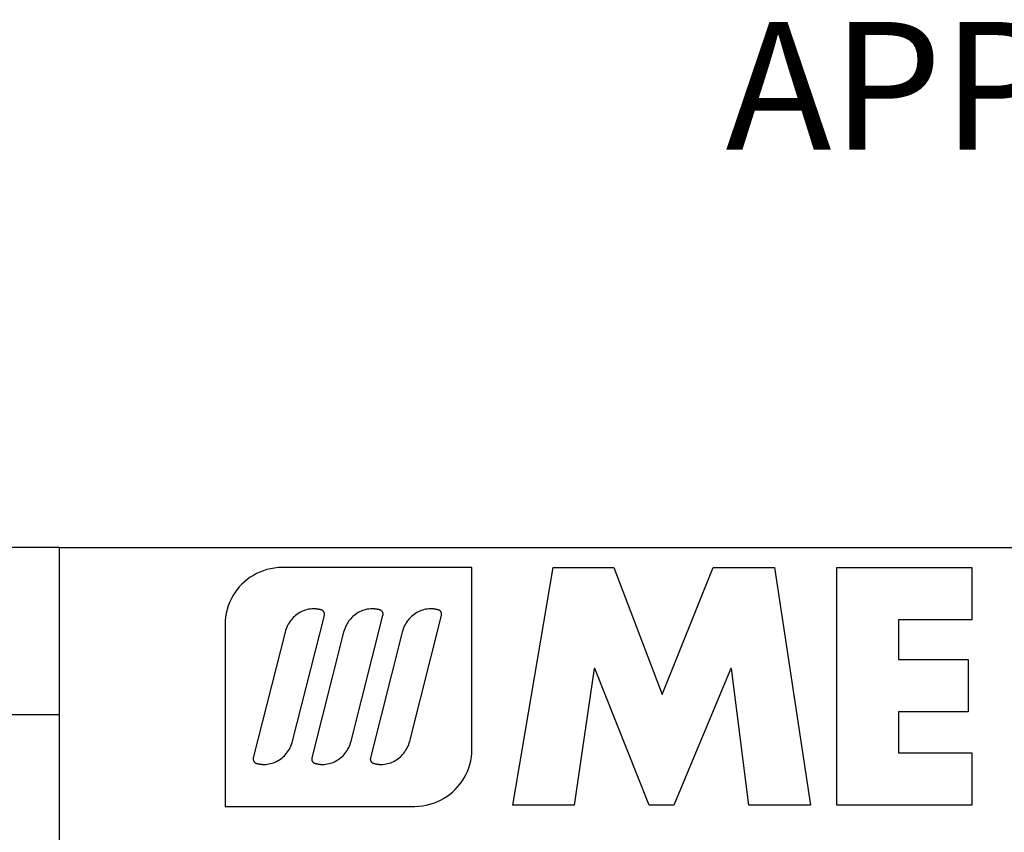
# Model space of a CAD drawing. Units: inches. Extents: x 0 to 43.7, y -0.2 to 33.8.
# Drawn here: x 27.2 to 31.5, y 4.7 to 8.2 of the extents above; entities that cross this region are included whole.
import ezdxf

# ---------------------------------------------------------------- set-up
doc = ezdxf.new("R2010")
doc.units = ezdxf.units.IN
doc.header["$LTSCALE"] = 4
doc.header["$MEASUREMENT"] = 0
for name, color, linetype in [('BORDER_MELTRIC', 7, 'Continuous'), ('BORDER_TITLE_LINES', 7, 'Continuous'), ('BORDER_TITLE_TEXT', 7, 'Continuous'), ('CALQUE_1', 179, 'Continuous')]:
    doc.layers.add(name, color=color, linetype=linetype)
doc.styles.add('SLDTEXTSTYLE0', font='GOTHIC.TTF', dxfattribs={"width": 0.913})

# ---------------------------------------------------------------- blocks, each defined once
blk = doc.blocks.new('BLOCK29')
at = {"layer": 'BORDER_MELTRIC'}
for p, q in [((181.99, 206.45), (193.42, 273.79)), ((193.42, 273.79), (210.67, 273.79)), ((210.67, 273.79), (224.33, 237.8)), ((224.33, 237.8), (238.8, 273.79)), ((238.8, 273.79), (256.22, 273.79)), ((256.22, 273.79), (266.4, 206.45)), ((273.81, 206.45), (273.81, 273.79)), ((273.81, 273.79), (312.13, 273.79)), ((312.13, 273.79), (312.13, 258.96)), ((291.32, 258.96), (291.32, 247.71)), ((312.13, 258.96), (291.32, 258.96)), ((291.32, 247.71), (311.06, 247.71)), ((311.06, 247.71), (311.06, 232.88)), ((205.04, 245.21), (199.41, 206.45)), ((205.21, 245.21), (205.04, 245.21)), ((220.67, 206.45), (205.21, 245.21)), ((243.8, 245.21), (227.63, 206.45)), ((243.98, 245.21), (243.8, 245.21)), ((248.89, 206.45), (243.98, 245.21)), ((311.06, 232.88), (291.32, 232.88)), ((291.32, 232.88), (291.32, 221.27)), ((291.32, 221.27), (312.13, 221.27)), ((312.13, 221.27), (312.13, 206.45)), ((199.41, 206.45), (181.99, 206.45)), ((227.63, 206.45), (220.67, 206.45)), ((266.4, 206.45), (248.89, 206.45)), ((312.13, 206.45), (273.81, 206.45))]:
    blk.add_line(p, q, dxfattribs=at)
blk = doc.blocks.new('BLOCK30')
at = {"layer": 'BORDER_MELTRIC'}
for p, q in [((119.58, 224.6), (128.58, 260.24)), ((136.18, 224.6), (145.18, 260.24)), ((152.78, 224.6), (161.78, 260.24)), ((117.45, 255.51), (108.45, 219.86)), ((134.05, 255.51), (125.05, 219.86)), ((150.65, 255.51), (141.65, 219.86))]:
    blk.add_line(p, q, dxfattribs=at)
for points in [[(125.55, 262.11), (125.08, 262.09), (124.62, 262.05), (124.16, 261.98), (123.71, 261.89), (123.27, 261.77), (122.83, 261.62), (122.41, 261.45), (121.99, 261.26), (121.59, 261.04), (121.2, 260.8), (120.82, 260.54), (120.45, 260.26), (120.1, 259.96), (119.77, 259.64), (119.45, 259.3), (119.15, 258.94), (118.87, 258.57), (118.6, 258.18), (118.36, 257.77), (118.13, 257.34), (117.93, 256.91), (117.75, 256.45), (117.59, 255.99), (117.45, 255.51)], [(127.74, 261.8), (127.65, 261.83), (127.56, 261.85), (127.47, 261.87), (127.38, 261.89), (127.29, 261.91), (127.2, 261.93), (127.11, 261.95), (127.02, 261.97), (126.93, 261.99), (126.83, 262), (126.74, 262.02), (126.65, 262.03), (126.56, 262.04), (126.47, 262.05), (126.38, 262.06), (126.29, 262.07), (126.2, 262.08), (126.1, 262.09), (126.01, 262.09), (125.92, 262.1), (125.83, 262.1), (125.74, 262.11), (125.65, 262.11), (125.55, 262.11)], [(128.58, 260.24), (128.6, 260.32), (128.61, 260.41), (128.62, 260.49), (128.62, 260.58), (128.62, 260.66), (128.61, 260.74), (128.6, 260.83), (128.58, 260.91), (128.56, 260.98), (128.53, 261.06), (128.5, 261.13), (128.46, 261.21), (128.42, 261.28), (128.38, 261.34), (128.33, 261.41), (128.28, 261.47), (128.22, 261.52), (128.16, 261.58), (128.1, 261.62), (128.03, 261.67), (127.96, 261.71), (127.89, 261.75), (127.82, 261.78), (127.74, 261.8)], [(142.16, 262.11), (141.69, 262.09), (141.22, 262.05), (140.76, 261.98), (140.31, 261.89), (139.87, 261.77), (139.43, 261.62), (139, 261.45), (138.59, 261.26), (138.19, 261.04), (137.79, 260.8), (137.42, 260.54), (137.05, 260.26), (136.7, 259.96), (136.37, 259.64), (136.05, 259.3), (135.75, 258.94), (135.46, 258.57), (135.2, 258.18), (134.95, 257.77), (134.73, 257.34), (134.53, 256.91), (134.35, 256.45), (134.19, 255.99), (134.05, 255.51)], [(144.34, 261.8), (144.25, 261.83), (144.16, 261.85), (144.07, 261.87), (143.98, 261.89), (143.89, 261.91), (143.8, 261.93), (143.71, 261.95), (143.62, 261.97), (143.52, 261.99), (143.43, 262), (143.34, 262.02), (143.25, 262.03), (143.16, 262.04), (143.07, 262.05), (142.98, 262.06), (142.89, 262.07), (142.8, 262.08), (142.71, 262.09), (142.61, 262.09), (142.52, 262.1), (142.43, 262.1), (142.34, 262.11), (142.25, 262.11), (142.16, 262.11)], [(145.18, 260.24), (145.2, 260.32), (145.21, 260.41), (145.22, 260.49), (145.22, 260.58), (145.22, 260.66), (145.21, 260.74), (145.2, 260.83), (145.18, 260.91), (145.16, 260.98), (145.13, 261.06), (145.1, 261.13), (145.06, 261.21), (145.02, 261.28), (144.98, 261.34), (144.93, 261.41), (144.88, 261.47), (144.82, 261.52), (144.76, 261.58), (144.7, 261.62), (144.63, 261.67), (144.56, 261.71), (144.49, 261.75), (144.41, 261.78), (144.34, 261.8)], [(158.75, 262.11), (158.28, 262.09), (157.82, 262.05), (157.36, 261.98), (156.91, 261.89), (156.46, 261.77), (156.03, 261.62), (155.6, 261.45), (155.19, 261.26), (154.79, 261.04), (154.4, 260.8), (154.02, 260.54), (153.65, 260.26), (153.3, 259.96), (152.97, 259.64), (152.65, 259.3), (152.35, 258.94), (152.07, 258.57), (151.8, 258.18), (151.56, 257.77), (151.33, 257.34), (151.13, 256.91), (150.95, 256.45), (150.79, 255.99), (150.65, 255.51)], [(160.93, 261.8), (160.84, 261.83), (160.75, 261.85), (160.66, 261.87), (160.57, 261.89), (160.48, 261.91), (160.39, 261.93), (160.3, 261.95), (160.21, 261.97), (160.12, 261.99), (160.03, 262), (159.94, 262.02), (159.85, 262.03), (159.76, 262.04), (159.67, 262.05), (159.58, 262.06), (159.49, 262.07), (159.39, 262.08), (159.3, 262.09), (159.21, 262.09), (159.12, 262.1), (159.03, 262.1), (158.94, 262.11), (158.85, 262.11), (158.75, 262.11)], [(161.78, 260.24), (161.8, 260.32), (161.81, 260.41), (161.82, 260.49), (161.82, 260.58), (161.82, 260.66), (161.81, 260.74), (161.8, 260.83), (161.78, 260.91), (161.75, 260.98), (161.73, 261.06), (161.7, 261.13), (161.66, 261.21), (161.62, 261.28), (161.57, 261.34), (161.53, 261.41), (161.47, 261.47), (161.42, 261.52), (161.36, 261.58), (161.3, 261.62), (161.23, 261.67), (161.16, 261.71), (161.09, 261.75), (161.01, 261.78), (160.93, 261.8)], [(111.48, 217.99), (111.95, 218.01), (112.41, 218.05), (112.87, 218.12), (113.33, 218.21), (113.77, 218.33), (114.2, 218.48), (114.63, 218.65), (115.04, 218.84), (115.45, 219.06), (115.84, 219.3), (116.22, 219.56), (116.58, 219.84), (116.93, 220.14), (117.26, 220.46), (117.58, 220.8), (117.88, 221.16), (118.17, 221.53), (118.43, 221.93), (118.68, 222.33), (118.9, 222.76), (119.1, 223.2), (119.29, 223.65), (119.44, 224.12), (119.58, 224.6)], [(128.08, 217.99), (128.55, 218.01), (129.01, 218.05), (129.47, 218.12), (129.92, 218.21), (130.37, 218.33), (130.8, 218.48), (131.23, 218.65), (131.64, 218.84), (132.05, 219.06), (132.44, 219.3), (132.82, 219.56), (133.18, 219.84), (133.53, 220.14), (133.87, 220.46), (134.18, 220.8), (134.48, 221.16), (134.77, 221.53), (135.03, 221.93), (135.28, 222.33), (135.5, 222.76), (135.71, 223.2), (135.89, 223.65), (136.04, 224.12), (136.18, 224.6)], [(144.67, 217.99), (145.15, 218.01), (145.61, 218.05), (146.07, 218.12), (146.52, 218.21), (146.97, 218.33), (147.4, 218.48), (147.83, 218.65), (148.24, 218.84), (148.65, 219.06), (149.04, 219.3), (149.42, 219.56), (149.78, 219.84), (150.13, 220.14), (150.47, 220.46), (150.78, 220.8), (151.08, 221.16), (151.37, 221.53), (151.63, 221.93), (151.88, 222.33), (152.1, 222.76), (152.3, 223.2), (152.49, 223.65), (152.64, 224.12), (152.78, 224.6)], [(108.45, 219.86), (108.44, 219.82), (108.43, 219.78), (108.43, 219.74), (108.42, 219.7), (108.42, 219.66), (108.41, 219.61), (108.41, 219.57), (108.41, 219.53), (108.41, 219.49), (108.41, 219.45), (108.42, 219.41), (108.42, 219.37), (108.43, 219.32), (108.43, 219.28), (108.44, 219.24), (108.45, 219.2), (108.46, 219.16), (108.47, 219.12), (108.49, 219.08), (108.5, 219.05), (108.52, 219.01), (108.53, 218.97), (108.55, 218.93), (108.57, 218.89)], [(108.57, 218.89), (108.59, 218.86), (108.61, 218.82), (108.64, 218.79), (108.66, 218.75), (108.68, 218.72), (108.71, 218.69), (108.74, 218.66), (108.76, 218.63), (108.79, 218.6), (108.82, 218.57), (108.85, 218.55), (108.88, 218.52), (108.91, 218.5), (108.94, 218.47), (108.98, 218.45), (109.01, 218.43), (109.05, 218.41), (109.08, 218.39), (109.12, 218.37), (109.15, 218.35), (109.19, 218.34), (109.23, 218.32), (109.26, 218.31), (109.3, 218.3)], [(109.3, 218.3), (109.39, 218.27), (109.48, 218.25), (109.57, 218.23), (109.66, 218.21), (109.75, 218.19), (109.84, 218.17), (109.93, 218.15), (110.02, 218.13), (110.11, 218.11), (110.2, 218.1), (110.29, 218.08), (110.38, 218.07), (110.47, 218.06), (110.56, 218.05), (110.66, 218.04), (110.75, 218.03), (110.84, 218.02), (110.93, 218.01), (111.02, 218.01), (111.11, 218), (111.2, 218), (111.3, 218), (111.39, 217.99), (111.48, 217.99)], [(125.05, 219.86), (125.04, 219.78), (125.02, 219.69), (125.01, 219.61), (125.01, 219.52), (125.02, 219.44), (125.02, 219.36), (125.04, 219.27), (125.05, 219.19), (125.08, 219.12), (125.11, 219.04), (125.14, 218.97), (125.17, 218.89), (125.21, 218.82), (125.26, 218.76), (125.31, 218.69), (125.36, 218.63), (125.42, 218.58), (125.48, 218.52), (125.54, 218.47), (125.61, 218.43), (125.68, 218.39), (125.75, 218.35), (125.83, 218.32), (125.9, 218.3)], [(125.9, 218.3), (125.99, 218.27), (126.08, 218.25), (126.17, 218.23), (126.26, 218.21), (126.35, 218.19), (126.44, 218.17), (126.53, 218.15), (126.62, 218.13), (126.71, 218.11), (126.8, 218.1), (126.89, 218.08), (126.98, 218.07), (127.07, 218.06), (127.17, 218.05), (127.26, 218.04), (127.35, 218.03), (127.44, 218.02), (127.53, 218.01), (127.62, 218.01), (127.71, 218), (127.8, 218), (127.89, 218), (127.99, 217.99), (128.08, 217.99)], [(141.65, 219.86), (141.64, 219.82), (141.63, 219.78), (141.63, 219.74), (141.62, 219.7), (141.62, 219.66), (141.61, 219.61), (141.61, 219.57), (141.61, 219.53), (141.61, 219.49), (141.61, 219.45), (141.62, 219.41), (141.62, 219.37), (141.63, 219.32), (141.63, 219.28), (141.64, 219.24), (141.65, 219.2), (141.66, 219.16), (141.67, 219.12), (141.69, 219.08), (141.7, 219.05), (141.72, 219.01), (141.73, 218.97), (141.75, 218.93), (141.77, 218.89)], [(141.77, 218.89), (141.79, 218.86), (141.81, 218.82), (141.84, 218.79), (141.86, 218.76), (141.88, 218.72), (141.91, 218.69), (141.94, 218.66), (141.96, 218.63), (141.99, 218.6), (142.02, 218.57), (142.05, 218.55), (142.08, 218.52), (142.11, 218.5), (142.14, 218.47), (142.18, 218.45), (142.21, 218.43), (142.24, 218.41), (142.28, 218.39), (142.31, 218.37), (142.35, 218.35), (142.39, 218.34), (142.42, 218.32), (142.46, 218.31), (142.5, 218.3)], [(142.5, 218.3), (142.59, 218.27), (142.68, 218.25), (142.77, 218.23), (142.86, 218.21), (142.95, 218.19), (143.04, 218.17), (143.13, 218.15), (143.22, 218.13), (143.31, 218.11), (143.4, 218.1), (143.49, 218.08), (143.58, 218.07), (143.67, 218.06), (143.76, 218.05), (143.85, 218.04), (143.94, 218.03), (144.04, 218.02), (144.13, 218.01), (144.22, 218.01), (144.31, 218), (144.4, 218), (144.49, 218), (144.58, 217.99), (144.67, 217.99)]]:
    blk.add_lwpolyline(points, dxfattribs=at)
blk = doc.blocks.new('MELTRIC_LOGO_2017')
at = {"layer": 'CALQUE_1'}
for p, q in [((30.06, 96.5), (16.84, 96.5)), ((52.19, 96.5), (30.06, 96.5)), ((70.64, 96.5), (52.19, 96.5)), ((70.64, 80.31), (70.64, 96.5)), ((0.65, 80.31), (0.65, 73.76)), ((70.64, 51.86), (70.64, 80.31)), ((0.65, 73.76), (0.65, 44.96)), ((70.64, 44.96), (70.64, 51.86)), ((0.65, 44.96), (0.65, 28.77)), ((0.65, 28.77), (16.84, 28.77)), ((16.84, 28.77), (48.98, 28.77)), ((48.98, 28.77), (54.45, 28.77))]:
    blk.add_line(p, q, dxfattribs=at)
for points in [[(16.84, 96.5), (15.74, 96.46), (14.66, 96.35), (13.59, 96.17), (12.55, 95.92), (11.54, 95.6), (10.56, 95.22), (9.61, 94.78), (8.69, 94.28), (7.81, 93.72), (6.97, 93.11), (6.17, 92.45), (5.41, 91.74), (4.7, 90.99), (4.04, 90.19), (3.43, 89.34), (2.87, 88.46), (2.37, 87.55), (1.93, 86.6), (1.55, 85.61), (1.23, 84.6), (0.98, 83.56), (0.8, 82.5), (0.69, 81.41), (0.65, 80.31)], [(54.45, 28.77), (55.56, 28.81), (56.64, 28.92), (57.7, 29.1), (58.74, 29.36), (59.75, 29.67), (60.74, 30.05), (61.69, 30.49), (62.61, 30.99), (63.49, 31.55), (64.33, 32.16), (65.13, 32.82), (65.89, 33.53), (66.6, 34.29), (67.26, 35.09), (67.87, 35.93), (68.42, 36.81), (68.92, 37.73), (69.36, 38.68), (69.74, 39.66), (70.06, 40.67), (70.31, 41.71), (70.49, 42.77), (70.6, 43.86), (70.64, 44.96)]]:
    blk.add_lwpolyline(points, dxfattribs=at)
at = {"color": 7, "linetype": 'Continuous'}
for name in ['BLOCK29', 'BLOCK30']:
    blk.add_blockref(name, (-99.77, -177.33), dxfattribs=at)

msp = doc.modelspace()

# ---------------------------------------------------------------- linework, layer by layer
at = {"layer": 'BORDER_TITLE_LINES'}
for p, q in [((27.41713918, 5.94983921), (15.4676694, 5.94983921)), ((27.41713918, 5.94983921), (43.21384005, 5.94983921)), ((27.41713918, 0.91158732), (27.41713918, 5.94983921)), ((15.4676694, 5.22928516), (27.41713918, 5.22928516))]:
    msp.add_line(p, q, dxfattribs=at)

# ---------------------------------------------------------------- block references
at = {"color": 7, "linetype": 'Continuous', "xscale": 0.01520825843559312, "yscale": 0.01520825843559312, "zscale": 0.01520825843559312}
msp.add_blockref('MELTRIC_LOGO_2017', (28.12104203, 4.39530338), dxfattribs=at)

# ---------------------------------------------------------------- texts
at = {"layer": 'BORDER_TITLE_TEXT', "color": 7, "insert": (30.28853228, 8.21606947), "char_height": 0.5511811024, "attachment_point": 1, "style": 'SLDTEXTSTYLE0'}
msp.add_mtext('APPROX WEIGHT = 15 LBS.', dxfattribs=at)

doc.saveas('drawing.dxf')
